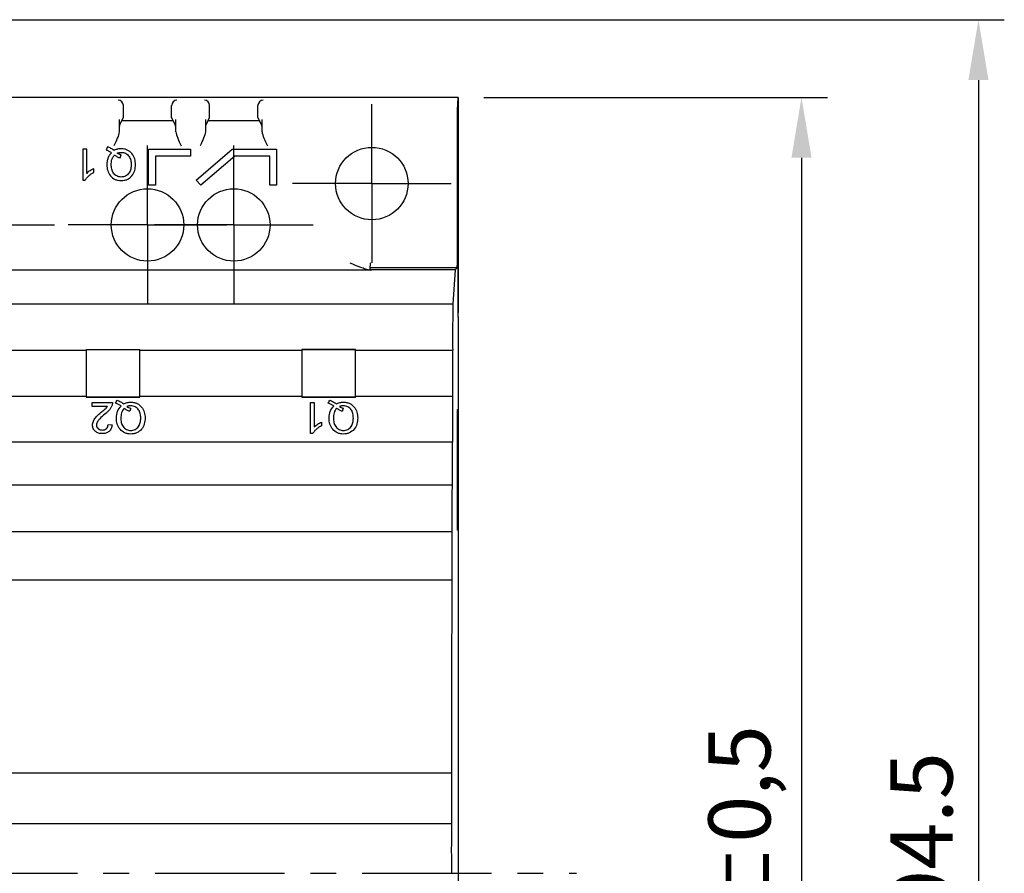
# Model space of a CAD drawing. Extents: x 486 to 889, y 0 to 297.
# Drawn here: x 671 to 728, y 179 to 228 of the extents above; entities that cross this region are included whole.
import ezdxf

# ---------------------------------------------------------------- set-up
doc = ezdxf.new("R2010")
doc.units = 0
doc.header["$LTSCALE"] = 6
doc.header["$MEASUREMENT"] = 0
doc.linetypes.add('CENTER', pattern=[2, 1.25, -0.25, 0.25, -0.25])
doc.layers.get('0').update_dxf_attribs({"linetype": 'CONTINUOUS'})
doc.layers.get('DEFPOINTS').update_dxf_attribs({"linetype": 'CONTINUOUS'})
for name, color, linetype in [('1', 3, 'CONTINUOUS'), ('OSIE', 2, 'CENTER'), ('WY', 1, 'CONTINUOUS')]:
    doc.layers.add(name, color=color, linetype=linetype)
doc.dimstyles.get("Standard").update_dxf_attribs({"dimtxt": 3.6, "dimasz": 3.5, "dimexe": 1.5, "dimexo": 1.5, "dimgap": 1.5, "dimtad": 1, "dimzin": 0, "dimtxsty": 'STANDARD', "dimcen": -1, "dimazin": 3, "dimtp": 0.1, "dimtfac": 1, "dimtdec": 4, "dimtofl": 0, "dimtmove": 0, "dimatfit": 3, "dimtolj": 1, "dimtzin": 0})

# ---------------------------------------------------------------- blocks, each defined once
blk = doc.blocks.new('SW_CENTERMARKSYMBOL_1')
at = {"color": 0, "linetype": 'CONTINUOUS'}
for p, q in [((0, 1.25), (0, 2.3)), ((0, 0), (0, 1.25)), ((-1.25, 0), (-2.3, 0)), ((0, 0), (-1.25, 0)), ((0, 0), (0, -1.25)), ((0, 0), (1.25, 0)), ((1.25, 0), (2.3, 0)), ((0, -1.25), (0, -2.3))]:
    blk.add_line(p, q, dxfattribs=at)
blk = doc.blocks.new('SW_CENTERMARKSYMBOL_33')
at = {"color": 0, "linetype": 'CONTINUOUS'}
for p, q in [((0, 1.25), (0, 2.3)), ((0, 0), (0, 1.25)), ((-1.25, 0), (-2.3, 0)), ((0, 0), (-1.25, 0)), ((0, 0), (0, -1.25)), ((0, 0), (1.25, 0)), ((1.25, 0), (2.3, 0)), ((0, -1.25), (0, -2.3))]:
    blk.add_line(p, q, dxfattribs=at)
blk = doc.blocks.new('SW_CENTERMARKSYMBOL_35')
at = {"color": 0, "linetype": 'CONTINUOUS'}
for p, q in [((0, 1.25), (0, 2.3)), ((0, 0), (0, 1.25)), ((-1.25, 0), (-2.3, 0)), ((0, 0), (-1.25, 0)), ((0, 0), (0, -1.25)), ((0, 0), (1.25, 0)), ((1.25, 0), (2.3, 0)), ((0, -1.25), (0, -2.3))]:
    blk.add_line(p, q, dxfattribs=at)
blk = doc.blocks.new('SW_CENTERMARKSYMBOL_36')
at = {"color": 0, "linetype": 'CONTINUOUS'}
for p, q in [((0, 1.25), (0, 2.3)), ((0, 0), (0, 1.25)), ((-1.25, 0), (-2.3, 0)), ((0, 0), (-1.25, 0)), ((0, 0), (0, -1.25)), ((0, 0), (1.25, 0)), ((1.25, 0), (2.3, 0)), ((0, -1.25), (0, -2.3))]:
    blk.add_line(p, q, dxfattribs=at)
blk = doc.blocks.new('*D57')
at = {"layer": 'DEFPOINTS', "color": 0}
for p in [(696.53, 223.506), (696.53, 133.506), (716.434, 133.506)]:
    blk.add_point(p, dxfattribs=at)
at = {"layer": 'WY', "color": 0}
for p, q in [((698.03, 223.506), (717.934, 223.506)), ((716.434, 220.006), (716.434, 137.006)), ((698.03, 133.506), (717.934, 133.506))]:
    blk.add_line(p, q, dxfattribs=at)
for points in [[(717.017, 220.006), (715.851, 220.006), (716.434, 223.506)], [(715.851, 137.006), (717.017, 137.006), (716.434, 133.506)]]:
    blk.add_solid(points, dxfattribs=at)
at = {"layer": 'WY', "color": 0, "insert": (712.834, 178.506), "char_height": 3.6, "attachment_point": 5, "rotation": 90}
blk.add_mtext('\\A1;90%%p0,5', dxfattribs=at)
blk = doc.blocks.new('*D58')
at = {"layer": 'DEFPOINTS', "color": 0}
for p in [(630.53, 228.01), (696.53, 133.506), (726.687, 133.506)]:
    blk.add_point(p, dxfattribs=at)
at = {"layer": 'WY', "color": 0}
for p, q in [((632.03, 228.01), (728.187, 228.01)), ((726.687, 224.51), (726.687, 137.006)), ((698.03, 133.506), (728.187, 133.506))]:
    blk.add_line(p, q, dxfattribs=at)
for points in [[(727.271, 224.51), (726.104, 224.51), (726.687, 228.01)], [(726.104, 137.006), (727.271, 137.006), (726.687, 133.506)]]:
    blk.add_solid(points, dxfattribs=at)
at = {"layer": 'WY', "color": 0, "insert": (723.387, 180.758), "char_height": 3.6, "attachment_point": 5, "rotation": 90}
blk.add_mtext('\\A1;94.5', dxfattribs=at)

msp = doc.modelspace()

# ---------------------------------------------------------------- linework, layer by layer
at = {"layer": '1', "color": 7, "linetype": 'CONTINUOUS'}
for p, q in [((696.53, 223.506), (564.53, 223.506)), ((696.528, 223.503), (564.534, 223.503)), ((696.53, 223.503), (696.489, 223.228)), ((696.53, 223.503), (696.528, 223.503)), ((696.53, 223.506), (696.53, 211.006)), ((696.53, 210.756), (696.53, 223.503)), ((677.13, 222.329), (677.13, 223.029)), ((679.93, 222.329), (679.93, 223.029)), ((682.13, 222.329), (682.13, 223.029)), ((684.93, 222.329), (684.93, 223.029)), ((696.487, 213.925), (696.487, 222.929)), ((676.89, 222.22), (676.887, 221.51)), ((676.904, 221.876), (677.05, 222.169)), ((677.05, 222.169), (677.13, 222.329)), ((677.05, 222.169), (680.011, 222.169)), ((680.011, 222.169), (679.93, 222.329)), ((680.157, 221.876), (680.011, 222.169)), ((680.173, 221.51), (680.171, 222.22)), ((681.89, 222.22), (681.887, 221.51)), ((681.904, 221.876), (682.05, 222.169)), ((682.05, 222.169), (682.13, 222.329)), ((682.05, 222.169), (685.011, 222.169)), ((685.011, 222.169), (684.93, 222.329)), ((685.157, 221.876), (685.011, 222.169)), ((685.173, 221.51), (685.171, 222.22)), ((675.004, 220.502), (674.774, 220.502)), ((674.774, 220.502), (674.774, 218.702)), ((675.004, 219.099), (675.004, 220.502)), ((676.211, 220.634), (676.128, 220.469)), ((678.584, 218.406), (678.584, 220.502)), ((678.584, 220.502), (681.015, 220.502)), ((681.015, 220.502), (681.015, 220.102)), ((681.351, 218.709), (683.436, 220.502)), ((683.436, 220.502), (686.015, 220.502)), ((686.015, 220.502), (686.015, 218.406)), ((676.944, 219.997), (676.998, 220.169)), ((678.984, 220.102), (678.984, 218.406)), ((681.015, 220.102), (678.984, 220.102)), ((683.584, 220.102), (681.612, 218.406)), ((685.615, 220.102), (683.584, 220.102)), ((685.615, 218.406), (685.615, 220.102)), ((675.42, 219.152), (675.42, 219.365)), ((674.774, 218.702), (674.922, 218.702)), ((681.612, 218.406), (681.351, 218.709)), ((678.984, 218.406), (678.584, 218.406)), ((686.015, 218.406), (685.615, 218.406)), ((691.495, 213.48), (564.698, 213.48)), ((696.365, 213.506), (691.418, 213.506)), ((696.484, 213.625), (691.432, 213.625)), ((696.365, 213.506), (696.225, 211.506)), ((696.484, 213.625), (696.365, 213.506)), ((696.225, 211.506), (581.83, 211.506)), ((696.53, 211.006), (696.53, 211.006)), ((696.551, 210.756), (696.53, 210.777)), ((696.551, 210.756), (696.53, 210.756)), ((696.551, 146.256), (696.551, 210.756)), ((674.978, 208.892), (674.979, 208.89)), ((674.978, 208.892), (678.083, 208.892)), ((674.979, 208.89), (678.081, 208.89)), ((678.083, 208.892), (678.081, 208.89)), ((687.478, 208.892), (687.479, 208.89)), ((690.583, 208.892), (687.478, 208.892)), ((687.479, 208.89), (690.581, 208.89)), ((690.583, 208.892), (690.581, 208.89)), ((665.583, 208.839), (674.978, 208.839)), ((678.083, 208.839), (687.478, 208.839)), ((690.583, 208.839), (696.216, 208.839)), ((665.592, 206.172), (674.969, 206.172)), ((674.968, 206.11), (674.97, 206.112)), ((674.968, 206.11), (678.093, 206.11)), ((678.091, 206.112), (674.97, 206.112)), ((678.093, 206.11), (678.091, 206.112)), ((678.092, 206.172), (687.469, 206.172)), ((687.468, 206.11), (687.47, 206.112)), ((687.468, 206.11), (690.593, 206.11)), ((690.591, 206.112), (687.47, 206.112)), ((690.593, 206.11), (690.591, 206.112)), ((690.592, 206.172), (696.208, 206.172)), ((675.321, 205.806), (676.498, 205.806)), ((675.321, 205.575), (675.321, 205.806)), ((676.202, 205.575), (675.321, 205.575)), ((687.967, 205.806), (688.198, 205.806)), ((687.967, 204.006), (687.967, 205.806)), ((688.198, 205.806), (688.198, 204.403)), ((696.487, 198.406), (696.487, 205.406)), ((696.487, 205.406), (696.513, 205.406)), ((696.513, 205.406), (696.513, 198.406)), ((676.244, 204.537), (676.475, 204.514)), ((688.613, 204.669), (688.613, 204.456)), ((688.116, 204.006), (687.967, 204.006)), ((696.199, 203.506), (593.631, 203.506)), ((696.199, 203.506), (696.191, 203.498)), ((696.181, 202.377), (696.181, 201.01)), ((696.181, 201.01), (564.88, 201.01)), ((696.172, 198.31), (564.889, 198.31)), ((696.513, 198.406), (696.487, 198.406)), ((696.165, 195.499), (564.896, 195.499)), ((696.145, 184.306), (564.915, 184.306)), ((696.144, 181.38), (564.917, 181.38))]:
    msp.add_line(p, q, dxfattribs=at)
at = {"layer": '1', "color": 7, "linetype": 'CONTINUOUS', "flags": 128}
for points in [[(691.418, 213.506), (691.425, 213.567), (691.432, 213.625)], [(676.683, 205.773), (676.712, 205.83), (676.739, 205.885), (676.766, 205.937)], [(677.553, 205.473), (677.535, 205.417), (677.517, 205.359), (677.499, 205.301)], [(689.006, 205.773), (689.035, 205.83), (689.062, 205.885), (689.089, 205.937)], [(689.876, 205.473), (689.858, 205.417), (689.84, 205.359), (689.822, 205.301)]]:
    msp.add_lwpolyline(points, dxfattribs=at)
at = {"layer": '1', "color": 7, "linetype": 'CONTINUOUS'}
for centre in [(691.53, 218.506), (678.53, 216.106), (683.53, 216.106)]:
    msp.add_circle(centre, 2.1, dxfattribs=at)
for centre, major_axis, ratio, start_param, end_param in [((676.836, 223.046), (-0.183, 0.246), 0.940522, 4.100343, 5.612383), ((680.225, 223.046), (0.183, 0.246), 0.940522, 0.670802, 2.182843), ((681.836, 223.046), (-0.183, 0.246), 0.940522, 4.100343, 5.612383), ((685.225, 223.046), (0.183, 0.246), 0.940522, 0.670802, 2.182843), ((696.489, 222.929), (0, 0.3), 0.008727, 0.058756, 1.570796), ((676.83, 223.029), (-0.086, -0.288), 0.998123, 1.859769, 1.9175), ((680.231, 223.029), (0.086, -0.288), 0.998123, 4.365685, 4.423416), ((681.83, 223.029), (-0.086, -0.288), 0.998123, 1.859769, 1.9175), ((685.231, 223.029), (0.086, -0.288), 0.998123, 4.365685, 4.423416), ((676.905, 220.377), (0, 1.5), 0.017455, 0.034907, 0.714327), ((680.156, 220.377), (0, 1.5), 0.017455, 5.568858, 6.248279), ((681.905, 220.377), (0, 1.5), 0.017455, 0.034907, 0.714327), ((685.156, 220.377), (0, 1.5), 0.017455, 5.568858, 6.248279), ((692.53, 218.171), (0, 4.796), 0.99756, 2.90703, 2.915695), ((696.484, 213.925), (0, 0.3), 0.008727, 3.150319, 4.712389), ((696.232, 209.679), (0, 2), 0.008727, 0.419683, 2.004368), ((674.985, 207.013), (0, 1.99), 0.008727, 0.337942, 2.040639), ((674.994, 209.679), (0, 2), 0.008727, 1.975593, 2.004368), ((678.076, 207.013), (0, 1.99), 0.008727, 4.242547, 5.945243), ((678.067, 209.679), (0, 2), 0.008727, 4.278817, 4.307592), ((687.485, 207.013), (0, 1.99), 0.008727, 0.337942, 2.040639), ((687.494, 209.679), (0, 2), 0.008727, 1.975593, 2.004368), ((690.576, 207.013), (0, 1.99), 0.008727, 4.242547, 5.945243), ((690.567, 209.679), (0, 2), 0.008727, 4.278817, 4.307592), ((674.985, 207.013), (0, 2), 0.008727, 0.419683, 2.004368), ((678.076, 207.013), (0, 2), 0.008727, 4.278817, 5.863502), ((687.485, 207.013), (0, 2), 0.008727, 0.419683, 2.004368), ((690.576, 207.013), (0, 2), 0.008727, 4.278817, 5.863502), ((696.223, 207.013), (0, 2), 0.008727, 0.419683, 2.004368), ((674.976, 204.346), (0, 2), 0.008727, 0.419683, 0.490453), ((678.084, 204.346), (0, 2), 0.008727, 5.792732, 5.863502), ((687.476, 204.346), (0, 2), 0.008727, 0.419683, 0.490453), ((690.584, 204.346), (0, 2), 0.008727, 5.792732, 5.863502), ((696.215, 204.346), (0, 2), 0.008727, 0.419683, 2.004368), ((696.191, 202.377), (0, 1.121), 0.008727, 0.008727, 1.570796), ((696.188, 199.156), (0, 2), 0.008727, 0.384397, 2.007288), ((696.18, 196.506), (0, 2), 0.008727, 0.445867, 2.098477), ((696.667, 178.454), (0, 60), 0.008727, 1.282745, 1.473105), ((696.157, 182.756), (0, 2), 0.008727, 0.684081, 2.329403), ((696.156, 179.906), (0, 2), 0.008727, 0.742043, 2.346194)]:
    msp.add_ellipse(centre, major_axis=major_axis, ratio=ratio, start_param=start_param, end_param=end_param, dxfattribs=at)
for points, knots in [([(676.887, 221.51), (676.885, 221.398), (676.837, 221.269), (676.723, 220.998), (676.653, 220.852), (676.584, 220.702)], [0, 0, 0, 0, 0.5, 0.5, 1, 1, 1, 1]), ([(680.173, 221.51), (680.176, 221.398), (680.224, 221.269), (680.337, 220.998), (680.408, 220.852), (680.477, 220.702)], [0, 0, 0, 0, 0.5, 0.5, 1, 1, 1, 1]), ([(681.887, 221.51), (681.885, 221.398), (681.837, 221.269), (681.723, 220.998), (681.653, 220.852), (681.584, 220.702)], [0, 0, 0, 0, 0.5, 0.5, 1, 1, 1, 1]), ([(685.173, 221.51), (685.176, 221.398), (685.224, 221.269), (685.337, 220.998), (685.408, 220.852), (685.477, 220.702)], [0, 0, 0, 0, 0.5, 0.5, 1, 1, 1, 1]), ([(676.128, 220.469), (676.185, 220.447), (676.241, 220.422), (676.349, 220.364), (676.401, 220.331), (676.452, 220.298)], [0, 0, 0, 0, 0.5, 0.5, 1, 1, 1, 1]), ([(676.452, 220.298), (676.404, 220.253), (676.362, 220.204), (676.289, 220.097), (676.26, 220.038), (676.215, 219.918), (676.199, 219.855), (676.178, 219.727), (676.175, 219.663), (676.174, 219.598)], [0, 0, 0, 0, 0.25, 0.25, 0.5, 0.5, 0.75, 0.75, 1, 1, 1, 1]), ([(676.594, 220.433), (676.534, 220.474), (676.474, 220.514), (676.346, 220.582), (676.279, 220.609), (676.211, 220.634)], [0, 0, 0, 0, 0.5, 0.5, 1, 1, 1, 1]), ([(677.016, 220.525), (676.943, 220.524), (676.87, 220.518), (676.728, 220.488), (676.659, 220.463), (676.594, 220.433)], [0, 0, 0, 0, 0.5, 0.5, 1, 1, 1, 1]), ([(676.777, 220.27), (676.813, 220.285), (676.849, 220.298), (676.925, 220.314), (676.964, 220.317), (677.002, 220.317)], [0, 0, 0, 0, 0.5, 0.5, 1, 1, 1, 1]), ([(677.002, 220.317), (677.046, 220.316), (677.09, 220.313), (677.176, 220.294), (677.218, 220.28), (677.334, 220.221), (677.4, 220.161), (677.502, 220.022), (677.535, 219.94), (677.574, 219.773), (677.58, 219.688), (677.582, 219.602)], [0, 0, 0, 0, 0.125, 0.125, 0.25, 0.25, 0.5, 0.5, 0.75, 0.75, 1, 1, 1, 1]), ([(677.835, 219.603), (677.834, 219.717), (677.821, 219.83), (677.755, 220.048), (677.703, 220.152), (677.556, 220.333), (677.462, 220.404), (677.304, 220.477), (677.249, 220.495), (677.134, 220.519), (677.075, 220.524), (677.016, 220.525)], [0, 0, 0, 0, 0.25, 0.25, 0.5, 0.5, 0.75, 0.75, 0.875, 0.875, 1, 1, 1, 1]), ([(676.428, 219.601), (676.43, 219.703), (676.438, 219.807), (676.483, 219.953), (676.502, 220), (676.555, 220.09), (676.588, 220.13), (676.625, 220.167)], [0, 0, 0, 0, 0.5, 0.5, 0.75, 0.75, 1, 1, 1, 1]), ([(676.625, 220.167), (676.647, 220.148), (676.671, 220.129), (676.696, 220.112), (676.721, 220.094), (676.747, 220.079), (676.774, 220.065), (676.8, 220.051), (676.828, 220.038), (676.857, 220.027), (676.885, 220.016), (676.914, 220.006), (676.944, 219.997)], [0, 0, 0, 0, 0.0000913676, 0.0000913676, 0.0000913676, 0.000182789, 0.000182789, 0.000182789, 0.0002741908, 0.0002741908, 0.0002741908, 0.0003665173, 0.0003665173, 0.0003665173, 0.0003665173]), ([(676.998, 220.169), (676.978, 220.175), (676.959, 220.18), (676.939, 220.187), (676.92, 220.194), (676.901, 220.202), (676.883, 220.21), (676.864, 220.219), (676.846, 220.228), (676.829, 220.238), (676.811, 220.248), (676.794, 220.259), (676.777, 220.27)], [0, 0, 0, 0, 0.0000611858, 0.0000611858, 0.0000611858, 0.0001224749, 0.0001224749, 0.0001224749, 0.0001837508, 0.0001837508, 0.0001837508, 0.0002454026, 0.0002454026, 0.0002454026, 0.0002454026]), ([(674.922, 218.702), (674.949, 218.752), (674.979, 218.8), (675.051, 218.886), (675.091, 218.926), (675.177, 219.001), (675.223, 219.036), (675.318, 219.099), (675.369, 219.126), (675.42, 219.152)], [0, 0, 0, 0, 0.25, 0.25, 0.5, 0.5, 0.75, 0.75, 1, 1, 1, 1]), ([(675.42, 219.365), (675.343, 219.333), (675.27, 219.294), (675.129, 219.207), (675.064, 219.157), (675.004, 219.099)], [0, 0, 0, 0, 0.5, 0.5, 1, 1, 1, 1]), ([(676.174, 219.598), (676.175, 219.483), (676.188, 219.37), (676.256, 219.15), (676.308, 219.045), (676.457, 218.867), (676.553, 218.797), (676.713, 218.725), (676.769, 218.708), (676.885, 218.684), (676.944, 218.68), (677.004, 218.679)], [0, 0, 0, 0, 0.25, 0.25, 0.5, 0.5, 0.75, 0.75, 0.875, 0.875, 1, 1, 1, 1]), ([(677.002, 218.887), (676.958, 218.888), (676.915, 218.891), (676.83, 218.912), (676.788, 218.927), (676.673, 218.987), (676.607, 219.046), (676.509, 219.186), (676.477, 219.265), (676.435, 219.43), (676.429, 219.516), (676.428, 219.601)], [0, 0, 0, 0, 0.125, 0.125, 0.25, 0.25, 0.5, 0.5, 0.75, 0.75, 1, 1, 1, 1]), ([(677.582, 219.602), (677.58, 219.516), (677.575, 219.431), (677.537, 219.265), (677.506, 219.183), (677.403, 219.042), (677.336, 218.984), (677.219, 218.924), (677.177, 218.91), (677.091, 218.891), (677.047, 218.888), (677.002, 218.887)], [0, 0, 0, 0, 0.25, 0.25, 0.5, 0.5, 0.75, 0.75, 0.875, 0.875, 1, 1, 1, 1]), ([(677.004, 218.679), (677.063, 218.68), (677.121, 218.685), (677.236, 218.706), (677.293, 218.725), (677.455, 218.794), (677.552, 218.866), (677.699, 219.045), (677.751, 219.151), (677.803, 219.316), (677.815, 219.372), (677.832, 219.487), (677.834, 219.545), (677.835, 219.603)], [0, 0, 0, 0, 0.125, 0.125, 0.25, 0.25, 0.5, 0.5, 0.75, 0.75, 0.875, 0.875, 1, 1, 1, 1]), ([(690.263, 213.916), (690.465, 213.816), (690.666, 213.733), (690.969, 213.628), (691.07, 213.596), (691.27, 213.54), (691.37, 213.516), (691.459, 213.496)], [0, 0, 0, 0, 0.5, 0.5, 0.75, 0.75, 1, 1, 1, 1]), ([(691.432, 213.625), (691.432, 213.626), (691.435, 213.659), (691.448, 213.77), (691.457, 213.848), (691.465, 213.925)], [0, 0, 0, 0, 0.5, 0.5, 1, 1, 1, 1]), ([(691.459, 213.496), (691.47, 213.494), (691.48, 213.491), (691.493, 213.486), (691.497, 213.482), (691.495, 213.48)], [0, 0, 0, 0, 0.5, 0.5, 1, 1, 1, 1]), ([(675.844, 205.241), (675.91, 205.295), (675.975, 205.349), (676.069, 205.43), (676.1, 205.457), (676.156, 205.514), (676.179, 205.545), (676.202, 205.575)], [0, 0, 0, 0, 0.5, 0.5, 0.75, 0.75, 1, 1, 1, 1]), ([(676.474, 205.646), (676.457, 205.6), (676.438, 205.553), (676.385, 205.462), (676.354, 205.417), (676.244, 205.287), (676.154, 205.208), (676.059, 205.133)], [0, 0, 0, 0, 0.25, 0.25, 0.5, 0.5, 1, 1, 1, 1]), ([(676.498, 205.806), (676.498, 205.787), (676.498, 205.768), (676.496, 205.749), (676.495, 205.732), (676.492, 205.715), (676.488, 205.698), (676.485, 205.681), (676.48, 205.663), (676.474, 205.646)], [0, 0, 0, 0, 0.0000815628, 0.0000815628, 0.0000815628, 0.00015216, 0.00015216, 0.00015216, 0.0002234898, 0.0002234898, 0.0002234898, 0.0002234898]), ([(677.007, 205.602), (676.956, 205.635), (676.905, 205.667), (676.852, 205.696), (676.825, 205.71), (676.798, 205.724), (676.77, 205.737), (676.741, 205.75), (676.712, 205.762), (676.683, 205.773)], [0, 0, 0, 0, 0.0001984448, 0.0001984448, 0.0001984448, 0.000298369, 0.000298369, 0.000298369, 0.0003988351, 0.0003988351, 0.0003988351, 0.0003988351]), ([(676.729, 204.902), (676.73, 204.971), (676.734, 205.039), (676.756, 205.169), (676.773, 205.232), (676.843, 205.412), (676.915, 205.515), (677.007, 205.602)], [0, 0, 0, 0, 0.25, 0.25, 0.5, 0.5, 1, 1, 1, 1]), ([(676.766, 205.937), (676.801, 205.925), (676.836, 205.912), (676.903, 205.883), (676.936, 205.867), (677.031, 205.816), (677.09, 205.777), (677.149, 205.737)], [0, 0, 0, 0, 0.25, 0.25, 0.5, 0.5, 1, 1, 1, 1]), ([(677.18, 205.471), (677.144, 205.435), (677.112, 205.396), (677.061, 205.311), (677.041, 205.264), (676.995, 205.118), (676.985, 205.013), (676.983, 204.904)], [0, 0, 0, 0, 0.25, 0.25, 0.5, 0.5, 1, 1, 1, 1]), ([(677.149, 205.737), (677.212, 205.766), (677.279, 205.79), (677.422, 205.821), (677.496, 205.828), (677.571, 205.829)], [0, 0, 0, 0, 0.5, 0.5, 1, 1, 1, 1]), ([(677.499, 205.301), (677.439, 205.32), (677.38, 205.341), (677.272, 205.398), (677.223, 205.433), (677.18, 205.471)], [0, 0, 0, 0, 0.5, 0.5, 1, 1, 1, 1]), ([(677.557, 205.621), (677.538, 205.621), (677.519, 205.62), (677.499, 205.618), (677.48, 205.617), (677.461, 205.613), (677.442, 205.609), (677.423, 205.605), (677.404, 205.601), (677.386, 205.595), (677.367, 205.589), (677.35, 205.581), (677.332, 205.574)], [0, 0, 0, 0, 0.0000582182, 0.0000582182, 0.0000582182, 0.0001166604, 0.0001166604, 0.0001166604, 0.0001760508, 0.0001760508, 0.0001760508, 0.0002363311, 0.0002363311, 0.0002363311, 0.0002363311]), ([(677.332, 205.574), (677.365, 205.553), (677.399, 205.532), (677.473, 205.498), (677.512, 205.484), (677.553, 205.473)], [0, 0, 0, 0, 0.5, 0.5, 1, 1, 1, 1]), ([(678.137, 204.906), (678.135, 204.995), (678.128, 205.081), (678.089, 205.246), (678.057, 205.324), (677.961, 205.459), (677.898, 205.518), (677.782, 205.58), (677.74, 205.595), (677.65, 205.616), (677.604, 205.62), (677.557, 205.621)], [0, 0, 0, 0, 0.25, 0.25, 0.5, 0.5, 0.75, 0.75, 0.875, 0.875, 1, 1, 1, 1]), ([(677.571, 205.829), (677.603, 205.828), (677.635, 205.827), (677.696, 205.821), (677.727, 205.815), (677.817, 205.796), (677.874, 205.775), (678.03, 205.699), (678.117, 205.63), (678.254, 205.459), (678.306, 205.361), (678.374, 205.145), (678.389, 205.028), (678.39, 204.907)], [0, 0, 0, 0, 0.0625, 0.0625, 0.125, 0.125, 0.25, 0.25, 0.5, 0.5, 0.75, 0.75, 1, 1, 1, 1]), ([(689.33, 205.602), (689.279, 205.635), (689.228, 205.667), (689.175, 205.696), (689.148, 205.71), (689.121, 205.724), (689.093, 205.737), (689.064, 205.75), (689.035, 205.762), (689.006, 205.773)], [0, 0, 0, 0, 0.0001984448, 0.0001984448, 0.0001984448, 0.000298369, 0.000298369, 0.000298369, 0.0003988351, 0.0003988351, 0.0003988351, 0.0003988351]), ([(689.052, 204.902), (689.053, 204.971), (689.057, 205.039), (689.079, 205.169), (689.096, 205.232), (689.166, 205.412), (689.238, 205.515), (689.33, 205.602)], [0, 0, 0, 0, 0.25, 0.25, 0.5, 0.5, 1, 1, 1, 1]), ([(689.089, 205.937), (689.124, 205.925), (689.159, 205.912), (689.226, 205.883), (689.259, 205.867), (689.354, 205.816), (689.413, 205.777), (689.472, 205.737)], [0, 0, 0, 0, 0.25, 0.25, 0.5, 0.5, 1, 1, 1, 1]), ([(689.503, 205.471), (689.467, 205.435), (689.435, 205.396), (689.384, 205.311), (689.364, 205.264), (689.318, 205.118), (689.308, 205.013), (689.306, 204.904)], [0, 0, 0, 0, 0.25, 0.25, 0.5, 0.5, 1, 1, 1, 1]), ([(689.472, 205.737), (689.535, 205.766), (689.602, 205.79), (689.745, 205.821), (689.819, 205.828), (689.894, 205.829)], [0, 0, 0, 0, 0.5, 0.5, 1, 1, 1, 1]), ([(689.822, 205.301), (689.762, 205.32), (689.703, 205.341), (689.595, 205.398), (689.546, 205.433), (689.503, 205.471)], [0, 0, 0, 0, 0.5, 0.5, 1, 1, 1, 1]), ([(689.881, 205.621), (689.861, 205.621), (689.842, 205.62), (689.822, 205.618), (689.803, 205.617), (689.784, 205.613), (689.765, 205.609), (689.746, 205.605), (689.727, 205.601), (689.709, 205.595), (689.691, 205.589), (689.673, 205.581), (689.655, 205.574)], [0, 0, 0, 0, 0.0000582182, 0.0000582182, 0.0000582182, 0.0001166604, 0.0001166604, 0.0001166604, 0.0001760508, 0.0001760508, 0.0001760508, 0.0002363311, 0.0002363311, 0.0002363311, 0.0002363311]), ([(689.655, 205.574), (689.688, 205.553), (689.722, 205.532), (689.796, 205.498), (689.836, 205.484), (689.876, 205.473)], [0, 0, 0, 0, 0.5, 0.5, 1, 1, 1, 1]), ([(690.46, 204.906), (690.458, 204.995), (690.451, 205.081), (690.412, 205.246), (690.38, 205.324), (690.284, 205.459), (690.221, 205.518), (690.105, 205.58), (690.063, 205.595), (689.973, 205.616), (689.927, 205.62), (689.881, 205.621)], [0, 0, 0, 0, 0.25, 0.25, 0.5, 0.5, 0.75, 0.75, 0.875, 0.875, 1, 1, 1, 1]), ([(689.894, 205.829), (689.926, 205.828), (689.958, 205.827), (690.02, 205.821), (690.05, 205.815), (690.14, 205.796), (690.197, 205.775), (690.353, 205.699), (690.44, 205.63), (690.578, 205.459), (690.629, 205.361), (690.697, 205.145), (690.712, 205.028), (690.713, 204.907)], [0, 0, 0, 0, 0.0625, 0.0625, 0.125, 0.125, 0.25, 0.25, 0.5, 0.5, 0.75, 0.75, 1, 1, 1, 1]), ([(675.344, 204.503), (675.346, 204.582), (675.361, 204.66), (675.423, 204.802), (675.466, 204.866), (675.563, 204.986), (675.618, 205.039), (675.729, 205.143), (675.787, 205.192), (675.844, 205.241)], [0, 0, 0, 0, 0.25, 0.25, 0.5, 0.5, 0.75, 0.75, 1, 1, 1, 1]), ([(676.059, 205.133), (675.957, 205.047), (675.855, 204.958), (675.714, 204.811), (675.668, 204.759), (675.599, 204.641), (675.577, 204.574), (675.575, 204.505)], [0, 0, 0, 0, 0.5, 0.5, 0.75, 0.75, 1, 1, 1, 1]), ([(677.559, 203.983), (677.5, 203.984), (677.442, 203.988), (677.329, 204.01), (677.272, 204.028), (677.113, 204.098), (677.016, 204.167), (676.866, 204.345), (676.811, 204.451), (676.743, 204.674), (676.73, 204.789), (676.729, 204.902)], [0, 0, 0, 0, 0.125, 0.125, 0.25, 0.25, 0.5, 0.5, 0.75, 0.75, 1, 1, 1, 1]), ([(676.983, 204.904), (676.984, 204.821), (676.99, 204.737), (677.031, 204.572), (677.063, 204.49), (677.164, 204.347), (677.23, 204.289), (677.345, 204.23), (677.386, 204.215), (677.471, 204.195), (677.514, 204.191), (677.557, 204.19)], [0, 0, 0, 0, 0.25, 0.25, 0.5, 0.5, 0.75, 0.75, 0.875, 0.875, 1, 1, 1, 1]), ([(677.557, 204.19), (677.601, 204.192), (677.645, 204.194), (677.73, 204.213), (677.772, 204.227), (677.888, 204.286), (677.957, 204.344), (678.059, 204.485), (678.092, 204.568), (678.13, 204.737), (678.135, 204.822), (678.137, 204.906)], [0, 0, 0, 0, 0.125, 0.125, 0.25, 0.25, 0.5, 0.5, 0.75, 0.75, 1, 1, 1, 1]), ([(678.39, 204.907), (678.388, 204.794), (678.376, 204.68), (678.307, 204.456), (678.254, 204.349), (678.105, 204.168), (678.008, 204.097), (677.847, 204.028), (677.79, 204.01), (677.676, 203.988), (677.617, 203.984), (677.559, 203.983)], [0, 0, 0, 0, 0.25, 0.25, 0.5, 0.5, 0.75, 0.75, 0.875, 0.875, 1, 1, 1, 1]), ([(689.882, 203.983), (689.823, 203.984), (689.765, 203.988), (689.652, 204.01), (689.595, 204.028), (689.436, 204.098), (689.339, 204.167), (689.189, 204.345), (689.134, 204.451), (689.066, 204.674), (689.053, 204.789), (689.052, 204.902)], [0, 0, 0, 0, 0.125, 0.125, 0.25, 0.25, 0.5, 0.5, 0.75, 0.75, 1, 1, 1, 1]), ([(689.306, 204.904), (689.307, 204.821), (689.313, 204.737), (689.354, 204.572), (689.386, 204.49), (689.487, 204.347), (689.553, 204.289), (689.668, 204.23), (689.709, 204.215), (689.794, 204.195), (689.837, 204.191), (689.881, 204.19)], [0, 0, 0, 0, 0.25, 0.25, 0.5, 0.5, 0.75, 0.75, 0.875, 0.875, 1, 1, 1, 1]), ([(689.881, 204.19), (689.924, 204.192), (689.968, 204.194), (690.053, 204.213), (690.095, 204.227), (690.211, 204.286), (690.28, 204.344), (690.382, 204.485), (690.415, 204.568), (690.453, 204.737), (690.458, 204.822), (690.46, 204.906)], [0, 0, 0, 0, 0.125, 0.125, 0.25, 0.25, 0.5, 0.5, 0.75, 0.75, 1, 1, 1, 1]), ([(690.713, 204.907), (690.711, 204.794), (690.699, 204.68), (690.63, 204.456), (690.578, 204.349), (690.428, 204.168), (690.331, 204.097), (690.17, 204.028), (690.113, 204.01), (689.999, 203.988), (689.94, 203.984), (689.882, 203.983)], [0, 0, 0, 0, 0.25, 0.25, 0.5, 0.5, 0.75, 0.75, 0.875, 0.875, 1, 1, 1, 1]), ([(675.898, 204.006), (675.828, 204.007), (675.76, 204.014), (675.627, 204.053), (675.564, 204.086), (675.458, 204.178), (675.414, 204.235), (675.357, 204.362), (675.346, 204.433), (675.344, 204.503)], [0, 0, 0, 0, 0.25, 0.25, 0.5, 0.5, 0.75, 0.75, 1, 1, 1, 1]), ([(675.575, 204.505), (675.576, 204.464), (675.583, 204.423), (675.617, 204.349), (675.644, 204.317), (675.705, 204.263), (675.742, 204.243), (675.82, 204.219), (675.862, 204.215), (675.903, 204.214)], [0, 0, 0, 0, 0.25, 0.25, 0.5, 0.5, 0.75, 0.75, 1, 1, 1, 1]), ([(676.475, 204.514), (676.467, 204.443), (676.453, 204.373), (676.397, 204.241), (676.354, 204.182), (676.246, 204.088), (676.18, 204.054), (676.043, 204.014), (675.97, 204.007), (675.898, 204.006)], [0, 0, 0, 0, 0.25, 0.25, 0.5, 0.5, 0.75, 0.75, 1, 1, 1, 1]), ([(675.903, 204.214), (675.947, 204.215), (675.991, 204.218), (676.075, 204.245), (676.114, 204.267), (676.181, 204.327), (676.206, 204.364), (676.238, 204.447), (676.243, 204.492), (676.244, 204.537)], [0, 0, 0, 0, 0.25, 0.25, 0.5, 0.5, 0.75, 0.75, 1, 1, 1, 1]), ([(688.613, 204.456), (688.563, 204.43), (688.512, 204.403), (688.417, 204.34), (688.371, 204.305), (688.285, 204.23), (688.245, 204.19), (688.173, 204.103), (688.142, 204.056), (688.116, 204.006)], [0, 0, 0, 0, 0.25, 0.25, 0.5, 0.5, 0.75, 0.75, 1, 1, 1, 1]), ([(688.198, 204.403), (688.258, 204.461), (688.324, 204.511), (688.464, 204.598), (688.537, 204.637), (688.613, 204.669)], [0, 0, 0, 0, 0.5, 0.5, 1, 1, 1, 1])]:
    msp.add_open_spline(points, degree=3, knots=knots, dxfattribs=at)
at = {"layer": 'OSIE'}
msp.add_line((558.969, 178.506), (703.394, 178.506), dxfattribs=at)

# ---------------------------------------------------------------- block references
at = {"layer": 'OSIE', "linetype": 'CONTINUOUS', "xscale": 2, "yscale": 2, "zscale": 2, "rotation": 90}
for name, p in [('SW_CENTERMARKSYMBOL_1', (691.53, 218.506)), ('SW_CENTERMARKSYMBOL_33', (668.53, 216.106)), ('SW_CENTERMARKSYMBOL_36', (678.53, 216.106)), ('SW_CENTERMARKSYMBOL_35', (683.53, 216.106))]:
    msp.add_blockref(name, p, dxfattribs=at)

# ---------------------------------------------------------------- dimensions: what is measured, and where the dimension line sits
at = {"layer": 'WY'}
for base, p1, override, picture, middle in [((726.687, 133.506), (630.53, 228.01), {"dimzin": 8, "dimtmove": 2, "dimtzin": 8}, '*D58', (723.387, 180.758)), ((716.434, 133.506), (696.53, 223.506), {"dimzin": 8, "dimpost": '%%p0,5', "dimtmove": 2, "dimtzin": 8}, '*D57', (712.834, 178.506))]:
    dim = msp.add_linear_dim(base=base, p1=p1, p2=(696.53, 133.506), angle=90, dimstyle='STANDARD', override=override, dxfattribs=at)
    dim.commit()
    dim.dimension.update_dxf_attribs({"geometry": picture, "text_midpoint": middle})

doc.saveas('drawing.dxf')
